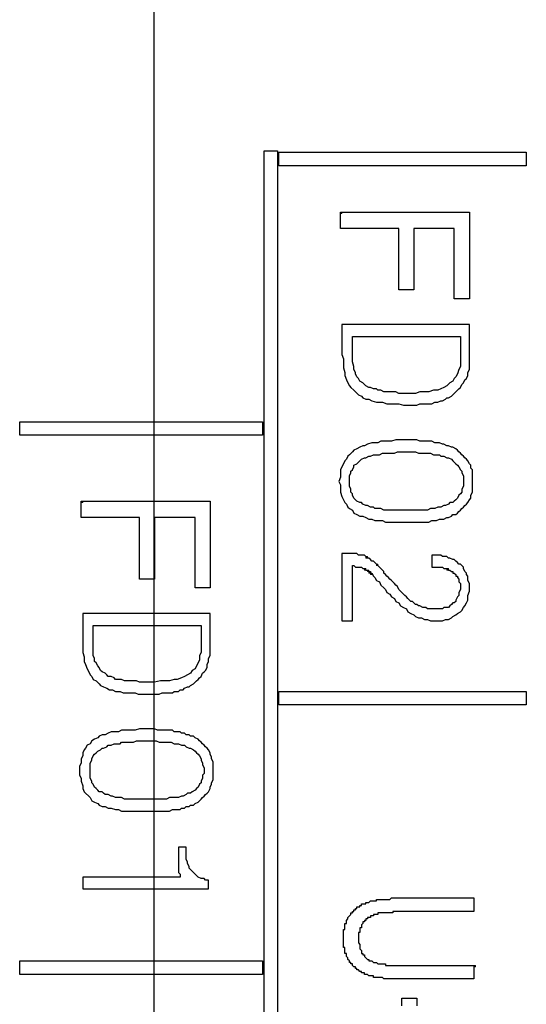
# Model space of a CAD drawing. Units: millimetres. Extents: x 2171 to 3046, y 1134 to 1431.
# Drawn here: x 2776 to 2783, y 1254 to 1268 of the extents above; entities that cross this region are included whole.
import ezdxf
from ezdxf.lldxf.tags import DXFTag

# ---------------------------------------------------------------- set-up
doc = ezdxf.new("R2010")
doc.units = ezdxf.units.MM
doc.linetypes.add('atContinuous2', pattern=[0])
doc.layers.add('help', color=4, linetype='New Line1', lineweight=25)
doc.layers.add('size', color=7, linetype='Continuous', lineweight=20)
for name, color, linetype in [('zat_rectangle', 7, 'Continuous'), ('zat_solid', 7, 'Continuous'), ('zentity', 7, 'Continuous')]:
    doc.layers.add(name, color=color, linetype=linetype)
tags = doc.linetypes.add('New Line1', pattern=[0.8, 0.5, -0.3]).pattern_tags.tags
tags[6:7] = [DXFTag(74, 4), DXFTag(75, 0), DXFTag(340, '0'), DXFTag(46, 1.0), DXFTag(50, 0.0), DXFTag(44, 0.0), DXFTag(45, 0.0)]
tags[4:5] = [DXFTag(74, 4), DXFTag(75, 0), DXFTag(340, '0'), DXFTag(46, 1.0), DXFTag(50, 0.0), DXFTag(44, 0.0), DXFTag(45, 0.0)]

# ---------------------------------------------------------------- blocks, each defined once
blk = doc.blocks.new('2')
at = {"layer": 'zat_solid'}
for points in [[(2300.503, 1502.448), (2300.503, 1502.427), (2300.524, 1502.427), (2300.524, 1502.448)], [(2296.839, 1498.36), (2296.839, 1498.339), (2296.86, 1498.339), (2296.86, 1498.36)], [(2300.863, 1497.577), (2300.863, 1497.555), (2300.884, 1497.555), (2300.884, 1497.577)], [(2301.011, 1497.471), (2301.011, 1497.45), (2301.032, 1497.45), (2301.032, 1497.471)], [(2300.842, 1497.407), (2300.842, 1497.386), (2300.863, 1497.386), (2300.863, 1497.407)], [(2300.884, 1497.386), (2300.884, 1497.365), (2300.905, 1497.365), (2300.905, 1497.386)], [(2300.905, 1497.365), (2300.905, 1497.344), (2300.926, 1497.344), (2300.926, 1497.365)], [(2300.926, 1497.344), (2300.926, 1497.322), (2300.948, 1497.322), (2300.948, 1497.344)], [(2302.007, 1497.407), (2302.007, 1497.386), (2302.028, 1497.386), (2302.028, 1497.407)], [(2302.388, 1491.794), (2302.388, 1491.773), (2302.409, 1491.773), (2302.409, 1491.794)]]:
    blk.add_hatch(color=7, dxfattribs=at).paths.add_polyline_path(points)
at = {"layer": 'zat_rectangle', "color": 7, "linetype": 'atContinuous2'}
for p, q in [((2300.503, 1502.448), (2300.503, 1502.427)), ((2300.503, 1502.448), (2300.524, 1502.448)), ((2300.524, 1502.427), (2300.503, 1502.427)), ((2300.524, 1502.427), (2300.524, 1502.448)), ((2296.839, 1498.36), (2296.839, 1498.339)), ((2296.839, 1498.36), (2296.86, 1498.36)), ((2296.86, 1498.339), (2296.839, 1498.339)), ((2296.86, 1498.339), (2296.86, 1498.36)), ((2300.863, 1497.577), (2300.863, 1497.555)), ((2300.863, 1497.577), (2300.884, 1497.577)), ((2300.884, 1497.555), (2300.863, 1497.555)), ((2300.884, 1497.555), (2300.884, 1497.577)), ((2301.011, 1497.471), (2301.011, 1497.45)), ((2301.011, 1497.471), (2301.032, 1497.471)), ((2301.032, 1497.45), (2301.032, 1497.471)), ((2300.842, 1497.407), (2300.842, 1497.386)), ((2300.842, 1497.407), (2300.863, 1497.407)), ((2300.863, 1497.386), (2300.842, 1497.386)), ((2300.863, 1497.386), (2300.863, 1497.407)), ((2300.884, 1497.386), (2300.884, 1497.365)), ((2300.884, 1497.386), (2300.905, 1497.386)), ((2300.905, 1497.365), (2300.884, 1497.365)), ((2300.905, 1497.365), (2300.905, 1497.386)), ((2300.905, 1497.365), (2300.905, 1497.344)), ((2300.905, 1497.365), (2300.926, 1497.365)), ((2300.926, 1497.344), (2300.905, 1497.344)), ((2300.926, 1497.344), (2300.926, 1497.365)), ((2300.926, 1497.344), (2300.926, 1497.322)), ((2300.926, 1497.344), (2300.948, 1497.344)), ((2300.948, 1497.322), (2300.926, 1497.322)), ((2300.948, 1497.322), (2300.948, 1497.344)), ((2301.032, 1497.45), (2301.011, 1497.45)), ((2302.007, 1497.407), (2302.007, 1497.386)), ((2302.007, 1497.407), (2302.028, 1497.407)), ((2302.028, 1497.386), (2302.007, 1497.386)), ((2302.028, 1497.386), (2302.028, 1497.407)), ((2302.388, 1491.794), (2302.388, 1491.773)), ((2302.388, 1491.794), (2302.409, 1491.794)), ((2302.409, 1491.773), (2302.388, 1491.773)), ((2302.409, 1491.773), (2302.409, 1491.794))]:
    blk.add_line(p, q, dxfattribs=at)
at = {"layer": 'zentity', "color": 7}
for points in [[(2299.423, 1487.813), (2299.423, 1503.316)], [(2299.423, 1503.316), (2299.613, 1503.316)], [(2299.613, 1503.316), (2299.613, 1487.813)], [(2299.634, 1503.295), (2303.129, 1503.295), (2303.129, 1503.105), (2299.634, 1503.105), (2299.634, 1503.295)], [(2300.503, 1502.448), (2300.524, 1502.448), (2300.545, 1502.448), (2300.566, 1502.448), (2300.587, 1502.448), (2300.609, 1502.448), (2300.63, 1502.448), (2300.651, 1502.448), (2300.672, 1502.448), (2300.693, 1502.448), (2300.715, 1502.448), (2300.736, 1502.448), (2300.757, 1502.448), (2300.778, 1502.448), (2300.799, 1502.448), (2300.82, 1502.448), (2300.863, 1502.448), (2300.884, 1502.448), (2300.905, 1502.448), (2300.926, 1502.448), (2300.948, 1502.448), (2300.969, 1502.448), (2301.011, 1502.448), (2301.032, 1502.448), (2301.053, 1502.448), (2301.075, 1502.448), (2301.117, 1502.448), (2301.138, 1502.448), (2301.159, 1502.448), (2301.202, 1502.448), (2301.223, 1502.448), (2301.244, 1502.448), (2301.286, 1502.448), (2301.35, 1502.448), (2301.456, 1502.448), (2301.519, 1502.448), (2301.583, 1502.448), (2301.604, 1502.448), (2301.625, 1502.448), (2301.668, 1502.448), (2301.689, 1502.448), (2301.71, 1502.448), (2301.752, 1502.448), (2301.774, 1502.448), (2301.795, 1502.448), (2301.816, 1502.448), (2301.858, 1502.448), (2301.879, 1502.448), (2301.901, 1502.448), (2301.922, 1502.448), (2301.943, 1502.448), (2301.985, 1502.448), (2302.007, 1502.448), (2302.028, 1502.448), (2302.049, 1502.448), (2302.07, 1502.448), (2302.091, 1502.448), (2302.112, 1502.448), (2302.134, 1502.448), (2302.155, 1502.448), (2302.176, 1502.448), (2302.197, 1502.448), (2302.218, 1502.448), (2302.24, 1502.448), (2302.261, 1502.448), (2302.282, 1502.448), (2302.303, 1502.448), (2302.324, 1502.448), (2302.324, 1502.427), (2302.324, 1502.406), (2302.324, 1502.384), (2302.324, 1502.363), (2302.324, 1502.342), (2302.324, 1502.321), (2302.324, 1502.3), (2302.324, 1502.279), (2302.324, 1502.257), (2302.324, 1502.236), (2302.324, 1502.215), (2302.324, 1502.194), (2302.324, 1502.173), (2302.324, 1502.152), (2302.324, 1502.13), (2302.324, 1502.109), (2302.324, 1502.088), (2302.324, 1502.067), (2302.324, 1502.046), (2302.324, 1502.024), (2302.324, 1502.003), (2302.324, 1501.982), (2302.324, 1501.94), (2302.324, 1501.897), (2302.324, 1501.834), (2302.324, 1501.791), (2302.324, 1501.749), (2302.324, 1501.707), (2302.324, 1501.664), (2302.324, 1501.643), (2302.324, 1501.622), (2302.324, 1501.601), (2302.324, 1501.58), (2302.324, 1501.558), (2302.324, 1501.537), (2302.324, 1501.516), (2302.324, 1501.495), (2302.324, 1501.474), (2302.324, 1501.453), (2302.324, 1501.431), (2302.324, 1501.41), (2302.324, 1501.389), (2302.324, 1501.368), (2302.324, 1501.347), (2302.324, 1501.325), (2302.324, 1501.304), (2302.324, 1501.283), (2302.324, 1501.262), (2302.324, 1501.241), (2302.324, 1501.22), (2302.303, 1501.22), (2302.282, 1501.22), (2302.261, 1501.22), (2302.24, 1501.22), (2302.218, 1501.22), (2302.197, 1501.22), (2302.176, 1501.22), (2302.155, 1501.22), (2302.134, 1501.22), (2302.112, 1501.22), (2302.112, 1501.241), (2302.112, 1501.262), (2302.112, 1501.283), (2302.112, 1501.304), (2302.112, 1501.325), (2302.112, 1501.347), (2302.112, 1501.368), (2302.112, 1501.389), (2302.112, 1501.41), (2302.112, 1501.431), (2302.112, 1501.453), (2302.112, 1501.474), (2302.112, 1501.495), (2302.112, 1501.516), (2302.112, 1501.537), (2302.112, 1501.558), (2302.112, 1501.601), (2302.112, 1501.622), (2302.112, 1501.643), (2302.112, 1501.686), (2302.112, 1501.749), (2302.112, 1501.77), (2302.112, 1501.813), (2302.112, 1501.834), (2302.112, 1501.876), (2302.112, 1501.897), (2302.112, 1501.919), (2302.112, 1501.94), (2302.112, 1501.961), (2302.112, 1501.982), (2302.112, 1502.003), (2302.112, 1502.024), (2302.112, 1502.046), (2302.112, 1502.067), (2302.112, 1502.088), (2302.112, 1502.109), (2302.112, 1502.13), (2302.112, 1502.152), (2302.112, 1502.173), (2302.112, 1502.194), (2302.112, 1502.215), (2302.091, 1502.215), (2302.07, 1502.215), (2302.049, 1502.215), (2302.028, 1502.215), (2302.007, 1502.215), (2301.985, 1502.215), (2301.964, 1502.215), (2301.943, 1502.215), (2301.922, 1502.215), (2301.901, 1502.215), (2301.879, 1502.215), (2301.858, 1502.215), (2301.816, 1502.215), (2301.774, 1502.215), (2301.752, 1502.215), (2301.731, 1502.215), (2301.71, 1502.215), (2301.689, 1502.215), (2301.668, 1502.215), (2301.646, 1502.215), (2301.625, 1502.215), (2301.604, 1502.215), (2301.583, 1502.215), (2301.562, 1502.215), (2301.541, 1502.215), (2301.541, 1502.194), (2301.541, 1502.173), (2301.541, 1502.152), (2301.541, 1502.13), (2301.541, 1502.109), (2301.541, 1502.088), (2301.541, 1502.067)], [(2301.541, 1502.067), (2301.541, 1502.046), (2301.541, 1502.024), (2301.541, 1502.003), (2301.541, 1501.982), (2301.541, 1501.961), (2301.541, 1501.94), (2301.541, 1501.919), (2301.541, 1501.897), (2301.541, 1501.855), (2301.541, 1501.834), (2301.541, 1501.77), (2301.541, 1501.728), (2301.541, 1501.707), (2301.541, 1501.664), (2301.541, 1501.643), (2301.541, 1501.622), (2301.541, 1501.601), (2301.541, 1501.58), (2301.541, 1501.558), (2301.541, 1501.537), (2301.541, 1501.516), (2301.541, 1501.495), (2301.541, 1501.474), (2301.541, 1501.453), (2301.541, 1501.431), (2301.541, 1501.41), (2301.541, 1501.389), (2301.541, 1501.368), (2301.541, 1501.347), (2301.519, 1501.347), (2301.498, 1501.347), (2301.477, 1501.347), (2301.456, 1501.347), (2301.435, 1501.347), (2301.413, 1501.347), (2301.392, 1501.347), (2301.371, 1501.347), (2301.35, 1501.347), (2301.329, 1501.347), (2301.329, 1501.368), (2301.329, 1501.389), (2301.329, 1501.41), (2301.329, 1501.431), (2301.329, 1501.453), (2301.329, 1501.474), (2301.329, 1501.495), (2301.329, 1501.516), (2301.329, 1501.537), (2301.329, 1501.558), (2301.329, 1501.58), (2301.329, 1501.601), (2301.329, 1501.622), (2301.329, 1501.643), (2301.329, 1501.664), (2301.329, 1501.686), (2301.329, 1501.728), (2301.329, 1501.749), (2301.329, 1501.813), (2301.329, 1501.834), (2301.329, 1501.855), (2301.329, 1501.876), (2301.329, 1501.919), (2301.329, 1501.94), (2301.329, 1501.961), (2301.329, 1501.982), (2301.329, 1502.003), (2301.329, 1502.024), (2301.329, 1502.046), (2301.329, 1502.067), (2301.329, 1502.088), (2301.329, 1502.109), (2301.329, 1502.13), (2301.329, 1502.152), (2301.329, 1502.173), (2301.329, 1502.194), (2301.329, 1502.215), (2301.308, 1502.215), (2301.286, 1502.215), (2301.265, 1502.215), (2301.244, 1502.215), (2301.223, 1502.215), (2301.202, 1502.215), (2301.181, 1502.215), (2301.159, 1502.215), (2301.138, 1502.215), (2301.117, 1502.215), (2301.096, 1502.215), (2301.075, 1502.215), (2301.032, 1502.215), (2301.011, 1502.215), (2300.99, 1502.215), (2300.969, 1502.215), (2300.905, 1502.215), (2300.863, 1502.215), (2300.82, 1502.215), (2300.799, 1502.215), (2300.778, 1502.215), (2300.757, 1502.215), (2300.736, 1502.215), (2300.715, 1502.215), (2300.693, 1502.215), (2300.672, 1502.215), (2300.651, 1502.215), (2300.63, 1502.215), (2300.609, 1502.215), (2300.587, 1502.215), (2300.566, 1502.215), (2300.545, 1502.215), (2300.524, 1502.215), (2300.503, 1502.215), (2300.503, 1502.236), (2300.503, 1502.257), (2300.503, 1502.279), (2300.503, 1502.3), (2300.503, 1502.321), (2300.503, 1502.342), (2300.503, 1502.363), (2300.503, 1502.384), (2300.503, 1502.406), (2300.503, 1502.427), (2300.503, 1502.448)], [(2300.524, 1500.86), (2300.524, 1500.436), (2300.545, 1500.372), (2300.545, 1500.309), (2300.545, 1500.245), (2300.566, 1500.182), (2300.566, 1500.139), (2300.587, 1500.076), (2300.609, 1500.034), (2300.63, 1499.991), (2300.651, 1499.97), (2300.693, 1499.928), (2300.715, 1499.906), (2300.757, 1499.864), (2300.799, 1499.843), (2300.82, 1499.822), (2300.863, 1499.801), (2300.905, 1499.801), (2300.948, 1499.779), (2301.011, 1499.758), (2301.053, 1499.758), (2301.096, 1499.758), (2301.159, 1499.737), (2301.202, 1499.737), (2301.265, 1499.737), (2301.329, 1499.737), (2301.392, 1499.716), (2301.435, 1499.716), (2301.498, 1499.716), (2301.541, 1499.716), (2301.562, 1499.716), (2301.583, 1499.716), (2301.625, 1499.737), (2301.646, 1499.737), (2301.668, 1499.737), (2301.71, 1499.737), (2301.731, 1499.737), (2301.774, 1499.737), (2301.795, 1499.737), (2301.837, 1499.758), (2301.858, 1499.758), (2301.879, 1499.758), (2301.922, 1499.779), (2301.943, 1499.779), (2301.985, 1499.801), (2302.007, 1499.822), (2302.028, 1499.822), (2302.07, 1499.843), (2302.091, 1499.864), (2302.112, 1499.885), (2302.134, 1499.906), (2302.155, 1499.928), (2302.176, 1499.949), (2302.197, 1499.97), (2302.218, 1500.012), (2302.24, 1500.034), (2302.261, 1500.076), (2302.282, 1500.097), (2302.303, 1500.139), (2302.303, 1500.182), (2302.324, 1500.224), (2302.324, 1500.266), (2302.324, 1500.309), (2302.324, 1500.372), (2302.324, 1500.415), (2302.324, 1500.86), (2300.524, 1500.86)], [(2301.964, 1499.97), (2301.922, 1499.949), (2301.879, 1499.928), (2301.816, 1499.928), (2301.752, 1499.906), (2301.689, 1499.906), (2301.625, 1499.906), (2301.562, 1499.885), (2301.477, 1499.885), (2301.435, 1499.885), (2301.371, 1499.885), (2301.329, 1499.885), (2301.286, 1499.906), (2301.244, 1499.906), (2301.202, 1499.906), (2301.159, 1499.906), (2301.117, 1499.906), (2301.075, 1499.928), (2301.032, 1499.928), (2301.011, 1499.949), (2300.969, 1499.949), (2300.926, 1499.97), (2300.905, 1499.97), (2300.863, 1499.991), (2300.842, 1500.012), (2300.82, 1500.034), (2300.778, 1500.055), (2300.757, 1500.097), (2300.736, 1500.118), (2300.715, 1500.161), (2300.715, 1500.182), (2300.693, 1500.224), (2300.693, 1500.266), (2300.672, 1500.33), (2300.672, 1500.372), (2300.672, 1500.415), (2300.672, 1500.69), (2302.197, 1500.69)], [(2302.197, 1500.69), (2302.197, 1500.372), (2302.197, 1500.309), (2302.197, 1500.266), (2302.176, 1500.224), (2302.155, 1500.161), (2302.134, 1500.118), (2302.112, 1500.097), (2302.091, 1500.055), (2302.049, 1500.034), (2302.007, 1499.991), (2301.964, 1499.97)], [(2295.97, 1499.483), (2299.401, 1499.483), (2299.401, 1499.292), (2295.97, 1499.292), (2295.97, 1499.483)], [(2300.482, 1498.636), (2300.503, 1498.593), (2300.503, 1498.53), (2300.503, 1498.487), (2300.524, 1498.424), (2300.545, 1498.381), (2300.566, 1498.339), (2300.587, 1498.318), (2300.609, 1498.276), (2300.63, 1498.254), (2300.672, 1498.233), (2300.693, 1498.191), (2300.736, 1498.17), (2300.778, 1498.148), (2300.82, 1498.148), (2300.863, 1498.127), (2300.905, 1498.106), (2300.948, 1498.106), (2300.99, 1498.085), (2301.032, 1498.085), (2301.096, 1498.085), (2301.138, 1498.064), (2301.181, 1498.064), (2301.223, 1498.064), (2301.286, 1498.064), (2301.329, 1498.064), (2301.392, 1498.064), (2301.435, 1498.064), (2301.477, 1498.064), (2301.498, 1498.064), (2301.541, 1498.064), (2301.583, 1498.064), (2301.625, 1498.064), (2301.646, 1498.064), (2301.689, 1498.064), (2301.731, 1498.064), (2301.752, 1498.064), (2301.795, 1498.085), (2301.837, 1498.085), (2301.858, 1498.085), (2301.901, 1498.106), (2301.943, 1498.106), (2301.964, 1498.106), (2302.007, 1498.127), (2302.028, 1498.127), (2302.07, 1498.148), (2302.091, 1498.17), (2302.134, 1498.17), (2302.155, 1498.191), (2302.176, 1498.212), (2302.197, 1498.233), (2302.218, 1498.254), (2302.24, 1498.276), (2302.261, 1498.297), (2302.282, 1498.318), (2302.303, 1498.339), (2302.324, 1498.381), (2302.345, 1498.403), (2302.345, 1498.445), (2302.367, 1498.487), (2302.367, 1498.509), (2302.367, 1498.551), (2302.367, 1498.593), (2302.367, 1498.636), (2302.367, 1498.678), (2302.367, 1498.72), (2302.367, 1498.763), (2302.367, 1498.805), (2302.345, 1498.826), (2302.345, 1498.869), (2302.324, 1498.89), (2302.303, 1498.932), (2302.282, 1498.953), (2302.261, 1498.975), (2302.24, 1498.996), (2302.218, 1499.017), (2302.197, 1499.038), (2302.176, 1499.059), (2302.155, 1499.08), (2302.134, 1499.102), (2302.091, 1499.123), (2302.07, 1499.123), (2302.028, 1499.144), (2302.007, 1499.144), (2301.964, 1499.165), (2301.943, 1499.165), (2301.901, 1499.186), (2301.858, 1499.186), (2301.837, 1499.186), (2301.795, 1499.207), (2301.752, 1499.207), (2301.731, 1499.207), (2301.689, 1499.207), (2301.646, 1499.207), (2301.625, 1499.207), (2301.583, 1499.229), (2301.541, 1499.229), (2301.498, 1499.229)], [(2301.498, 1499.229), (2301.477, 1499.229), (2301.435, 1499.229), (2301.392, 1499.229), (2301.329, 1499.229), (2301.286, 1499.229), (2301.223, 1499.207), (2301.181, 1499.207), (2301.138, 1499.207), (2301.075, 1499.207), (2301.032, 1499.186), (2300.99, 1499.186), (2300.948, 1499.186), (2300.884, 1499.165), (2300.842, 1499.144), (2300.82, 1499.144), (2300.778, 1499.123), (2300.736, 1499.102), (2300.693, 1499.08), (2300.672, 1499.059), (2300.63, 1499.017), (2300.609, 1498.996), (2300.587, 1498.953), (2300.566, 1498.932), (2300.545, 1498.89), (2300.524, 1498.847), (2300.503, 1498.805), (2300.503, 1498.742), (2300.503, 1498.699), (2300.482, 1498.636)], [(2300.63, 1498.636), (2300.63, 1498.678), (2300.63, 1498.72), (2300.651, 1498.763), (2300.651, 1498.784), (2300.672, 1498.805), (2300.693, 1498.847), (2300.693, 1498.869), (2300.736, 1498.89), (2300.757, 1498.911), (2300.778, 1498.932), (2300.799, 1498.953), (2300.842, 1498.975), (2300.863, 1498.975), (2300.905, 1498.996), (2300.926, 1498.996), (2300.969, 1499.017), (2301.011, 1499.017), (2301.053, 1499.017), (2301.096, 1499.038), (2301.138, 1499.038), (2301.181, 1499.038), (2301.223, 1499.038), (2301.265, 1499.038), (2301.308, 1499.059), (2301.35, 1499.059), (2301.392, 1499.059), (2301.435, 1499.059), (2301.477, 1499.059), (2301.519, 1499.059), (2301.562, 1499.059), (2301.604, 1499.038), (2301.646, 1499.038), (2301.689, 1499.038), (2301.731, 1499.038), (2301.774, 1499.038), (2301.816, 1499.017), (2301.858, 1499.017), (2301.901, 1499.017), (2301.922, 1498.996), (2301.964, 1498.996), (2302.007, 1498.975), (2302.028, 1498.975), (2302.07, 1498.953), (2302.091, 1498.932), (2302.112, 1498.911), (2302.134, 1498.89), (2302.155, 1498.869), (2302.176, 1498.847), (2302.197, 1498.805), (2302.218, 1498.784), (2302.218, 1498.763), (2302.24, 1498.72), (2302.24, 1498.678), (2302.24, 1498.636), (2302.24, 1498.593), (2302.24, 1498.572), (2302.218, 1498.53), (2302.218, 1498.487), (2302.197, 1498.466), (2302.176, 1498.445), (2302.155, 1498.403), (2302.134, 1498.381), (2302.112, 1498.36), (2302.091, 1498.339), (2302.049, 1498.339), (2302.028, 1498.318), (2301.985, 1498.297), (2301.964, 1498.297), (2301.922, 1498.276), (2301.879, 1498.276), (2301.837, 1498.254), (2301.795, 1498.254), (2301.774, 1498.254), (2301.731, 1498.233), (2301.689, 1498.233), (2301.646, 1498.233), (2301.604, 1498.233), (2301.562, 1498.233), (2301.519, 1498.233), (2301.477, 1498.233), (2301.435, 1498.233), (2301.392, 1498.233), (2301.35, 1498.233), (2301.286, 1498.233), (2301.244, 1498.233), (2301.202, 1498.233), (2301.159, 1498.233), (2301.117, 1498.233), (2301.075, 1498.254), (2301.032, 1498.254), (2300.99, 1498.254), (2300.969, 1498.276), (2300.926, 1498.276), (2300.884, 1498.297), (2300.863, 1498.297), (2300.82, 1498.318), (2300.799, 1498.339), (2300.778, 1498.339), (2300.736, 1498.36), (2300.715, 1498.381), (2300.693, 1498.403), (2300.672, 1498.445), (2300.672, 1498.466), (2300.651, 1498.487), (2300.651, 1498.53), (2300.63, 1498.572), (2300.63, 1498.593), (2300.63, 1498.636)], [(2296.839, 1498.36), (2296.86, 1498.36), (2296.881, 1498.36), (2296.902, 1498.36), (2296.923, 1498.36), (2296.945, 1498.36), (2296.966, 1498.36), (2296.987, 1498.36), (2297.008, 1498.36), (2297.029, 1498.36), (2297.05, 1498.36), (2297.072, 1498.36), (2297.093, 1498.36), (2297.114, 1498.36), (2297.135, 1498.36), (2297.156, 1498.36), (2297.177, 1498.36), (2297.199, 1498.36), (2297.22, 1498.36), (2297.262, 1498.36), (2297.283, 1498.36), (2297.305, 1498.36), (2297.326, 1498.36), (2297.368, 1498.36), (2297.389, 1498.36), (2297.41, 1498.36), (2297.432, 1498.36), (2297.474, 1498.36), (2297.495, 1498.36), (2297.516, 1498.36), (2297.559, 1498.36), (2297.58, 1498.36), (2297.622, 1498.36), (2297.665, 1498.36), (2297.792, 1498.36), (2297.855, 1498.36), (2297.898, 1498.36), (2297.94, 1498.36), (2297.961, 1498.36), (2297.982, 1498.36), (2298.025, 1498.36), (2298.046, 1498.36), (2298.067, 1498.36), (2298.109, 1498.36), (2298.131, 1498.36), (2298.152, 1498.36), (2298.173, 1498.36), (2298.215, 1498.36), (2298.236, 1498.36), (2298.258, 1498.36), (2298.279, 1498.36), (2298.3, 1498.36), (2298.321, 1498.36), (2298.342, 1498.36), (2298.364, 1498.36), (2298.385, 1498.36), (2298.406, 1498.36), (2298.427, 1498.36), (2298.448, 1498.36), (2298.469, 1498.36), (2298.491, 1498.36), (2298.512, 1498.36), (2298.533, 1498.36), (2298.554, 1498.36), (2298.575, 1498.36), (2298.597, 1498.36), (2298.618, 1498.36), (2298.639, 1498.36), (2298.66, 1498.36), (2298.66, 1498.339), (2298.66, 1498.318), (2298.66, 1498.297), (2298.66, 1498.276), (2298.66, 1498.254), (2298.66, 1498.233), (2298.66, 1498.212), (2298.66, 1498.191), (2298.66, 1498.17), (2298.66, 1498.148), (2298.66, 1498.127), (2298.66, 1498.106), (2298.66, 1498.085), (2298.66, 1498.064), (2298.66, 1498.043), (2298.66, 1498.021), (2298.66, 1498), (2298.66, 1497.979), (2298.66, 1497.958), (2298.66, 1497.937), (2298.66, 1497.916), (2298.66, 1497.894), (2298.66, 1497.852), (2298.66, 1497.81), (2298.66, 1497.746), (2298.66, 1497.704), (2298.66, 1497.661), (2298.66, 1497.619), (2298.66, 1497.577), (2298.66, 1497.555), (2298.66, 1497.534), (2298.66, 1497.513), (2298.66, 1497.492), (2298.66, 1497.471), (2298.66, 1497.45), (2298.66, 1497.428), (2298.66, 1497.407), (2298.66, 1497.386), (2298.66, 1497.365), (2298.66, 1497.344), (2298.66, 1497.322), (2298.66, 1497.301), (2298.66, 1497.28), (2298.66, 1497.259), (2298.66, 1497.238), (2298.66, 1497.217), (2298.66, 1497.195), (2298.66, 1497.174), (2298.66, 1497.153), (2298.66, 1497.132), (2298.639, 1497.132), (2298.618, 1497.132), (2298.597, 1497.132), (2298.575, 1497.132), (2298.554, 1497.132), (2298.533, 1497.132), (2298.512, 1497.132), (2298.491, 1497.132), (2298.469, 1497.132), (2298.448, 1497.132), (2298.448, 1497.153), (2298.448, 1497.174), (2298.448, 1497.195), (2298.448, 1497.217), (2298.448, 1497.238), (2298.448, 1497.259), (2298.448, 1497.28), (2298.448, 1497.301), (2298.448, 1497.322), (2298.448, 1497.344), (2298.448, 1497.365), (2298.448, 1497.386), (2298.448, 1497.407), (2298.448, 1497.428), (2298.448, 1497.45), (2298.448, 1497.471), (2298.448, 1497.492), (2298.448, 1497.534), (2298.448, 1497.555), (2298.448, 1497.598), (2298.448, 1497.661), (2298.448, 1497.683), (2298.448, 1497.725), (2298.448, 1497.746), (2298.448, 1497.788), (2298.448, 1497.81), (2298.448, 1497.831), (2298.448, 1497.852), (2298.448, 1497.873), (2298.448, 1497.894), (2298.448, 1497.916), (2298.448, 1497.937), (2298.448, 1497.958), (2298.448, 1497.979), (2298.448, 1498), (2298.448, 1498.021), (2298.448, 1498.043), (2298.448, 1498.064), (2298.448, 1498.085), (2298.448, 1498.106), (2298.448, 1498.127), (2298.427, 1498.127), (2298.406, 1498.127), (2298.385, 1498.127), (2298.364, 1498.127), (2298.342, 1498.127), (2298.321, 1498.127), (2298.3, 1498.127), (2298.279, 1498.127), (2298.258, 1498.127), (2298.236, 1498.127), (2298.215, 1498.127), (2298.194, 1498.127), (2298.152, 1498.127), (2298.109, 1498.127), (2298.088, 1498.127), (2298.067, 1498.127), (2298.046, 1498.127), (2298.025, 1498.127), (2298.004, 1498.127), (2297.982, 1498.127), (2297.961, 1498.127), (2297.94, 1498.127), (2297.919, 1498.127), (2297.898, 1498.127), (2297.876, 1498.127), (2297.876, 1498.106), (2297.876, 1498.085), (2297.876, 1498.064), (2297.876, 1498.043), (2297.876, 1498.021), (2297.876, 1498)], [(2297.876, 1498), (2297.876, 1497.979), (2297.876, 1497.958), (2297.876, 1497.937), (2297.876, 1497.916), (2297.876, 1497.894), (2297.876, 1497.873), (2297.876, 1497.852), (2297.876, 1497.831), (2297.876, 1497.81), (2297.876, 1497.767), (2297.876, 1497.746), (2297.876, 1497.683), (2297.876, 1497.64), (2297.876, 1497.619), (2297.876, 1497.577), (2297.876, 1497.555), (2297.876, 1497.534), (2297.876, 1497.513), (2297.876, 1497.492), (2297.876, 1497.471), (2297.876, 1497.45), (2297.876, 1497.428), (2297.876, 1497.407), (2297.876, 1497.386), (2297.876, 1497.365), (2297.876, 1497.344), (2297.876, 1497.322), (2297.876, 1497.301), (2297.876, 1497.28), (2297.876, 1497.259), (2297.855, 1497.259), (2297.834, 1497.259), (2297.813, 1497.259), (2297.792, 1497.259), (2297.749, 1497.259), (2297.728, 1497.259), (2297.707, 1497.259), (2297.686, 1497.259), (2297.665, 1497.259), (2297.665, 1497.28), (2297.665, 1497.301), (2297.665, 1497.322), (2297.665, 1497.344), (2297.665, 1497.365), (2297.665, 1497.386), (2297.665, 1497.407), (2297.665, 1497.428), (2297.665, 1497.45), (2297.665, 1497.471), (2297.665, 1497.492), (2297.665, 1497.513), (2297.665, 1497.534), (2297.665, 1497.555), (2297.665, 1497.577), (2297.665, 1497.598), (2297.665, 1497.64), (2297.665, 1497.661), (2297.665, 1497.725), (2297.665, 1497.746), (2297.665, 1497.767), (2297.665, 1497.788), (2297.665, 1497.831), (2297.665, 1497.852), (2297.665, 1497.873), (2297.665, 1497.894), (2297.665, 1497.916), (2297.665, 1497.937), (2297.665, 1497.958), (2297.665, 1497.979), (2297.665, 1498), (2297.665, 1498.021), (2297.665, 1498.043), (2297.665, 1498.064), (2297.665, 1498.085), (2297.665, 1498.106), (2297.665, 1498.127), (2297.643, 1498.127), (2297.622, 1498.127), (2297.601, 1498.127), (2297.58, 1498.127), (2297.559, 1498.127), (2297.538, 1498.127), (2297.516, 1498.127), (2297.495, 1498.127), (2297.474, 1498.127), (2297.453, 1498.127), (2297.432, 1498.127), (2297.41, 1498.127), (2297.389, 1498.127), (2297.368, 1498.127), (2297.347, 1498.127), (2297.326, 1498.127), (2297.283, 1498.127), (2297.241, 1498.127), (2297.177, 1498.127), (2297.156, 1498.127), (2297.135, 1498.127), (2297.114, 1498.127), (2297.093, 1498.127), (2297.072, 1498.127), (2297.05, 1498.127), (2297.029, 1498.127), (2297.008, 1498.127), (2296.987, 1498.127), (2296.966, 1498.127), (2296.945, 1498.127), (2296.923, 1498.127), (2296.902, 1498.127), (2296.881, 1498.127), (2296.86, 1498.127), (2296.839, 1498.127), (2296.839, 1498.148), (2296.839, 1498.17), (2296.839, 1498.191), (2296.839, 1498.212), (2296.839, 1498.233), (2296.839, 1498.254), (2296.839, 1498.276), (2296.839, 1498.297), (2296.839, 1498.318), (2296.839, 1498.339), (2296.839, 1498.36)], [(2300.863, 1497.577), (2300.842, 1497.598), (2300.82, 1497.598), (2300.778, 1497.598), (2300.757, 1497.598), (2300.736, 1497.619), (2300.715, 1497.619), (2300.693, 1497.619), (2300.651, 1497.619), (2300.524, 1497.619), (2300.524, 1496.666), (2300.672, 1496.666), (2300.672, 1497.45), (2300.693, 1497.45), (2300.715, 1497.428), (2300.736, 1497.428), (2300.757, 1497.428), (2300.778, 1497.428), (2300.799, 1497.428), (2300.82, 1497.407), (2300.842, 1497.407)], [(2300.926, 1497.344), (2300.948, 1497.344), (2300.969, 1497.301), (2300.99, 1497.28), (2301.011, 1497.238), (2301.053, 1497.217), (2301.075, 1497.174), (2301.117, 1497.132), (2301.138, 1497.111), (2301.159, 1497.068), (2301.202, 1497.047), (2301.223, 1497.005), (2301.265, 1496.984), (2301.286, 1496.941), (2301.329, 1496.92), (2301.35, 1496.878), (2301.392, 1496.857), (2301.435, 1496.835), (2301.456, 1496.793), (2301.498, 1496.772), (2301.541, 1496.751), (2301.562, 1496.729), (2301.604, 1496.708), (2301.646, 1496.708), (2301.689, 1496.687), (2301.731, 1496.687), (2301.774, 1496.666), (2301.816, 1496.666), (2301.858, 1496.666), (2301.901, 1496.666), (2301.943, 1496.666), (2301.985, 1496.687), (2302.028, 1496.687), (2302.07, 1496.708), (2302.091, 1496.729), (2302.134, 1496.751), (2302.155, 1496.772), (2302.197, 1496.793), (2302.218, 1496.814), (2302.24, 1496.857), (2302.261, 1496.878), (2302.282, 1496.92), (2302.303, 1496.962), (2302.303, 1497.005), (2302.303, 1497.026), (2302.324, 1497.089), (2302.324, 1497.132), (2302.324, 1497.153), (2302.324, 1497.195), (2302.303, 1497.238), (2302.303, 1497.259), (2302.303, 1497.301), (2302.282, 1497.322), (2302.282, 1497.344), (2302.261, 1497.365), (2302.24, 1497.407), (2302.24, 1497.428), (2302.218, 1497.45), (2302.197, 1497.471), (2302.176, 1497.471), (2302.155, 1497.492), (2302.134, 1497.513), (2302.112, 1497.534), (2302.091, 1497.534), (2302.049, 1497.555), (2302.028, 1497.555), (2302.007, 1497.577), (2301.985, 1497.577), (2301.943, 1497.577), (2301.922, 1497.598), (2301.879, 1497.598), (2301.858, 1497.598), (2301.816, 1497.598), (2301.795, 1497.598), (2301.795, 1497.428)], [(2301.011, 1497.471), (2300.99, 1497.492), (2300.969, 1497.513), (2300.948, 1497.513), (2300.926, 1497.534), (2300.905, 1497.555), (2300.884, 1497.555), (2300.863, 1497.577)], [(2302.007, 1497.407), (2302.028, 1497.386), (2302.049, 1497.386), (2302.07, 1497.365), (2302.091, 1497.365), (2302.091, 1497.344), (2302.112, 1497.344), (2302.134, 1497.322), (2302.134, 1497.301), (2302.155, 1497.301), (2302.155, 1497.28), (2302.176, 1497.259), (2302.176, 1497.238), (2302.176, 1497.217), (2302.197, 1497.195), (2302.197, 1497.174), (2302.197, 1497.153), (2302.197, 1497.111), (2302.176, 1497.068), (2302.176, 1497.047), (2302.176, 1497.026), (2302.155, 1497.005), (2302.134, 1496.962), (2302.134, 1496.941), (2302.112, 1496.92), (2302.091, 1496.92), (2302.07, 1496.899), (2302.049, 1496.878), (2302.028, 1496.857), (2301.985, 1496.857), (2301.964, 1496.857), (2301.943, 1496.835), (2301.922, 1496.835), (2301.879, 1496.835), (2301.858, 1496.835), (2301.816, 1496.835), (2301.795, 1496.835), (2301.774, 1496.835), (2301.731, 1496.835), (2301.71, 1496.857), (2301.689, 1496.857), (2301.668, 1496.857), (2301.625, 1496.878), (2301.604, 1496.878), (2301.583, 1496.899), (2301.562, 1496.899), (2301.541, 1496.92), (2301.519, 1496.941), (2301.498, 1496.941), (2301.477, 1496.962), (2301.456, 1496.984), (2301.435, 1497.005), (2301.413, 1497.026), (2301.392, 1497.047), (2301.371, 1497.068), (2301.35, 1497.089), (2301.329, 1497.111), (2301.308, 1497.153), (2301.286, 1497.174), (2301.265, 1497.195), (2301.223, 1497.238), (2301.202, 1497.259), (2301.181, 1497.28), (2301.159, 1497.301), (2301.138, 1497.322), (2301.117, 1497.344), (2301.117, 1497.365), (2301.096, 1497.386), (2301.075, 1497.407), (2301.053, 1497.428), (2301.032, 1497.45), (2301.011, 1497.471)], [(2300.842, 1497.407), (2300.863, 1497.386), (2300.884, 1497.386)], [(2300.884, 1497.386), (2300.905, 1497.365)], [(2300.905, 1497.365), (2300.926, 1497.365), (2300.926, 1497.344)], [(2301.795, 1497.428), (2301.816, 1497.428), (2301.837, 1497.428), (2301.858, 1497.428), (2301.879, 1497.428), (2301.901, 1497.428), (2301.922, 1497.428), (2301.943, 1497.428), (2301.964, 1497.407), (2301.985, 1497.407), (2302.007, 1497.407)], [(2296.86, 1496.772), (2296.86, 1496.348), (2296.86, 1496.285), (2296.86, 1496.221), (2296.881, 1496.158), (2296.881, 1496.094), (2296.902, 1496.052), (2296.923, 1495.988), (2296.945, 1495.946), (2296.966, 1495.903), (2296.987, 1495.882), (2297.008, 1495.84), (2297.05, 1495.819), (2297.093, 1495.776), (2297.114, 1495.755), (2297.156, 1495.734), (2297.199, 1495.713), (2297.241, 1495.692), (2297.283, 1495.692), (2297.326, 1495.67), (2297.389, 1495.67), (2297.432, 1495.649), (2297.495, 1495.649), (2297.538, 1495.649), (2297.601, 1495.649), (2297.643, 1495.628), (2297.707, 1495.628), (2297.771, 1495.628), (2297.834, 1495.628), (2297.855, 1495.628), (2297.898, 1495.628), (2297.919, 1495.628), (2297.94, 1495.628), (2297.982, 1495.649), (2298.004, 1495.649), (2298.025, 1495.649), (2298.067, 1495.649), (2298.088, 1495.649), (2298.131, 1495.649), (2298.152, 1495.67), (2298.194, 1495.67), (2298.215, 1495.67), (2298.236, 1495.692), (2298.279, 1495.692), (2298.3, 1495.713), (2298.342, 1495.734), (2298.364, 1495.734), (2298.385, 1495.755), (2298.427, 1495.776), (2298.448, 1495.798), (2298.469, 1495.819), (2298.491, 1495.84), (2298.512, 1495.861), (2298.533, 1495.882), (2298.554, 1495.925), (2298.575, 1495.946), (2298.597, 1495.967), (2298.618, 1496.009), (2298.618, 1496.052), (2298.639, 1496.094), (2298.639, 1496.136), (2298.66, 1496.179), (2298.66, 1496.221), (2298.66, 1496.285), (2298.66, 1496.327), (2298.66, 1496.772), (2296.86, 1496.772)], [(2298.533, 1496.602), (2298.533, 1496.285), (2298.533, 1496.221), (2298.512, 1496.179), (2298.512, 1496.115), (2298.491, 1496.073), (2298.469, 1496.03), (2298.448, 1495.988), (2298.406, 1495.967), (2298.385, 1495.925), (2298.342, 1495.903), (2298.3, 1495.882), (2298.258, 1495.861), (2298.194, 1495.84), (2298.152, 1495.84), (2298.088, 1495.819), (2298.025, 1495.819), (2297.961, 1495.819), (2297.876, 1495.798), (2297.813, 1495.798), (2297.749, 1495.798), (2297.707, 1495.798), (2297.665, 1495.798), (2297.622, 1495.819), (2297.58, 1495.819), (2297.538, 1495.819), (2297.495, 1495.819), (2297.453, 1495.819), (2297.41, 1495.84), (2297.368, 1495.84), (2297.326, 1495.84), (2297.305, 1495.861), (2297.262, 1495.882), (2297.22, 1495.882), (2297.199, 1495.903), (2297.177, 1495.925), (2297.135, 1495.946), (2297.114, 1495.967), (2297.093, 1496.009), (2297.072, 1496.03), (2297.05, 1496.073), (2297.029, 1496.094), (2297.029, 1496.136), (2297.008, 1496.179), (2297.008, 1496.221), (2297.008, 1496.285), (2297.008, 1496.327), (2297.008, 1496.602), (2298.533, 1496.602)], [(2299.634, 1495.67), (2303.129, 1495.67), (2303.129, 1495.48), (2299.634, 1495.48), (2299.634, 1495.67)], [(2298.236, 1495.099), (2298.194, 1495.099), (2298.152, 1495.099), (2298.131, 1495.12), (2298.088, 1495.12), (2298.046, 1495.12), (2298.025, 1495.12), (2297.982, 1495.12), (2297.94, 1495.12), (2297.919, 1495.12), (2297.876, 1495.141), (2297.834, 1495.141), (2297.792, 1495.141), (2297.771, 1495.141), (2297.707, 1495.141), (2297.665, 1495.141), (2297.601, 1495.12), (2297.559, 1495.12), (2297.516, 1495.12), (2297.453, 1495.12), (2297.41, 1495.12), (2297.368, 1495.099), (2297.305, 1495.099), (2297.262, 1495.099), (2297.22, 1495.077), (2297.177, 1495.056), (2297.135, 1495.056), (2297.093, 1495.035), (2297.072, 1495.014), (2297.029, 1494.993), (2296.987, 1494.971), (2296.966, 1494.929), (2296.923, 1494.908), (2296.902, 1494.866), (2296.881, 1494.844), (2296.86, 1494.802), (2296.86, 1494.76), (2296.839, 1494.717), (2296.839, 1494.654), (2296.817, 1494.611), (2296.817, 1494.548)], [(2296.817, 1494.548), (2296.817, 1494.484), (2296.839, 1494.442), (2296.839, 1494.4), (2296.86, 1494.336), (2296.86, 1494.294), (2296.881, 1494.251), (2296.902, 1494.23), (2296.945, 1494.188), (2296.966, 1494.167), (2296.987, 1494.124), (2297.029, 1494.103), (2297.072, 1494.082), (2297.093, 1494.061), (2297.135, 1494.04), (2297.177, 1494.04), (2297.22, 1494.018), (2297.262, 1494.018), (2297.326, 1493.997), (2297.368, 1493.997), (2297.41, 1493.976), (2297.474, 1493.976), (2297.516, 1493.976), (2297.559, 1493.976), (2297.622, 1493.976), (2297.665, 1493.976), (2297.707, 1493.976), (2297.771, 1493.976), (2297.792, 1493.976), (2297.834, 1493.976), (2297.876, 1493.976), (2297.919, 1493.976), (2297.94, 1493.976), (2297.982, 1493.976), (2298.025, 1493.976), (2298.046, 1493.976), (2298.088, 1493.976), (2298.131, 1493.997), (2298.152, 1493.997), (2298.194, 1493.997), (2298.236, 1493.997), (2298.258, 1494.018), (2298.3, 1494.018), (2298.321, 1494.04), (2298.364, 1494.04), (2298.385, 1494.061), (2298.427, 1494.061), (2298.448, 1494.082), (2298.491, 1494.103), (2298.512, 1494.124), (2298.533, 1494.145), (2298.554, 1494.167), (2298.575, 1494.188), (2298.597, 1494.209), (2298.618, 1494.23), (2298.639, 1494.251), (2298.66, 1494.294), (2298.66, 1494.315), (2298.681, 1494.357), (2298.681, 1494.378), (2298.702, 1494.421), (2298.702, 1494.463), (2298.702, 1494.506), (2298.702, 1494.548), (2298.702, 1494.59), (2298.702, 1494.633), (2298.702, 1494.675), (2298.681, 1494.717), (2298.681, 1494.739), (2298.66, 1494.781), (2298.66, 1494.802), (2298.639, 1494.844), (2298.618, 1494.866), (2298.597, 1494.887), (2298.575, 1494.908), (2298.554, 1494.929), (2298.533, 1494.95), (2298.512, 1494.971), (2298.491, 1494.993), (2298.448, 1495.014), (2298.427, 1495.035), (2298.385, 1495.035), (2298.364, 1495.056), (2298.321, 1495.056), (2298.3, 1495.077), (2298.258, 1495.077), (2298.236, 1495.099)], [(2296.966, 1494.548), (2296.966, 1494.59), (2296.966, 1494.633), (2296.966, 1494.654), (2296.987, 1494.696), (2296.987, 1494.717), (2297.008, 1494.76), (2297.029, 1494.781), (2297.05, 1494.802), (2297.072, 1494.823), (2297.114, 1494.844), (2297.135, 1494.866), (2297.156, 1494.866), (2297.199, 1494.887), (2297.22, 1494.908), (2297.262, 1494.908), (2297.305, 1494.929), (2297.347, 1494.929), (2297.389, 1494.929), (2297.41, 1494.95), (2297.453, 1494.95), (2297.495, 1494.95), (2297.538, 1494.95), (2297.58, 1494.95), (2297.622, 1494.971), (2297.686, 1494.971), (2297.728, 1494.971), (2297.771, 1494.971), (2297.813, 1494.971), (2297.855, 1494.971), (2297.898, 1494.971), (2297.94, 1494.95), (2297.982, 1494.95), (2298.025, 1494.95), (2298.067, 1494.95), (2298.109, 1494.95), (2298.152, 1494.929), (2298.194, 1494.929), (2298.215, 1494.929), (2298.258, 1494.908), (2298.3, 1494.908), (2298.321, 1494.887), (2298.364, 1494.866), (2298.385, 1494.866), (2298.427, 1494.844), (2298.448, 1494.823), (2298.469, 1494.802), (2298.491, 1494.781), (2298.512, 1494.76), (2298.533, 1494.717), (2298.533, 1494.696), (2298.554, 1494.654), (2298.554, 1494.633), (2298.575, 1494.59), (2298.575, 1494.548), (2298.575, 1494.506), (2298.554, 1494.484), (2298.554, 1494.442), (2298.533, 1494.4), (2298.533, 1494.378), (2298.512, 1494.357), (2298.491, 1494.315), (2298.469, 1494.294), (2298.448, 1494.273), (2298.406, 1494.251), (2298.385, 1494.23), (2298.342, 1494.23), (2298.321, 1494.209), (2298.279, 1494.188), (2298.258, 1494.188), (2298.215, 1494.167), (2298.173, 1494.167), (2298.131, 1494.167), (2298.088, 1494.167), (2298.046, 1494.145), (2298.004, 1494.145), (2297.961, 1494.145), (2297.919, 1494.145), (2297.898, 1494.145), (2297.855, 1494.145), (2297.813, 1494.145), (2297.771, 1494.145), (2297.707, 1494.145), (2297.665, 1494.145), (2297.622, 1494.145), (2297.58, 1494.145), (2297.538, 1494.145), (2297.495, 1494.145), (2297.453, 1494.145), (2297.41, 1494.167), (2297.368, 1494.167), (2297.326, 1494.167), (2297.283, 1494.188), (2297.262, 1494.188), (2297.22, 1494.209), (2297.177, 1494.209), (2297.156, 1494.23), (2297.135, 1494.251), (2297.093, 1494.251), (2297.072, 1494.273), (2297.05, 1494.294), (2297.029, 1494.315), (2297.008, 1494.357), (2296.987, 1494.378), (2296.987, 1494.4), (2296.966, 1494.442), (2296.966, 1494.484), (2296.966, 1494.506), (2296.966, 1494.548)], [(2298.215, 1493.468), (2298.215, 1493.425), (2298.215, 1493.404), (2298.215, 1493.383), (2298.215, 1493.362), (2298.215, 1493.341), (2298.215, 1493.319), (2298.215, 1493.298), (2298.215, 1493.277), (2298.215, 1493.235), (2298.215, 1493.214), (2298.215, 1493.192), (2298.215, 1493.171), (2298.215, 1493.15), (2298.215, 1493.129), (2298.215, 1493.108), (2298.236, 1493.086), (2298.236, 1493.065), (2298.236, 1493.044), (2296.86, 1493.044), (2296.86, 1492.875), (2298.639, 1492.875), (2298.639, 1493.002), (2298.597, 1493.002), (2298.575, 1493.023), (2298.533, 1493.023), (2298.491, 1493.044), (2298.469, 1493.065), (2298.448, 1493.086), (2298.427, 1493.108), (2298.406, 1493.129), (2298.385, 1493.15), (2298.364, 1493.171), (2298.364, 1493.192), (2298.342, 1493.235), (2298.342, 1493.256), (2298.321, 1493.298), (2298.321, 1493.341), (2298.321, 1493.383), (2298.321, 1493.425), (2298.321, 1493.468), (2298.215, 1493.468)], [(2302.388, 1491.794), (2302.388, 1491.773), (2302.388, 1491.752), (2302.388, 1491.731), (2302.388, 1491.71), (2302.388, 1491.689), (2302.388, 1491.667), (2302.388, 1491.646), (2302.388, 1491.625), (2302.388, 1491.604), (2302.367, 1491.604), (2302.345, 1491.604), (2302.324, 1491.604), (2302.303, 1491.604), (2302.282, 1491.604), (2302.261, 1491.604), (2302.24, 1491.604), (2302.218, 1491.604), (2302.197, 1491.604), (2302.176, 1491.604), (2302.155, 1491.604), (2302.134, 1491.604), (2302.112, 1491.604), (2302.091, 1491.604), (2302.07, 1491.604), (2302.049, 1491.604), (2302.007, 1491.604), (2301.985, 1491.604), (2301.964, 1491.604), (2301.943, 1491.604), (2301.901, 1491.604), (2301.858, 1491.604), (2301.795, 1491.604), (2301.774, 1491.604), (2301.731, 1491.604), (2301.71, 1491.604), (2301.689, 1491.604), (2301.668, 1491.604), (2301.646, 1491.604), (2301.625, 1491.604), (2301.604, 1491.604), (2301.583, 1491.604), (2301.562, 1491.604), (2301.541, 1491.604), (2301.519, 1491.604), (2301.498, 1491.604), (2301.477, 1491.604), (2301.456, 1491.604), (2301.435, 1491.604), (2301.413, 1491.604), (2301.392, 1491.604), (2301.371, 1491.604), (2301.35, 1491.604), (2301.329, 1491.604), (2301.308, 1491.604), (2301.286, 1491.604), (2301.265, 1491.604), (2301.244, 1491.604), (2301.223, 1491.604), (2301.202, 1491.604), (2301.181, 1491.604), (2301.159, 1491.604), (2301.138, 1491.604), (2301.117, 1491.604), (2301.096, 1491.625), (2301.075, 1491.625), (2301.053, 1491.625), (2301.032, 1491.625), (2301.011, 1491.625), (2300.99, 1491.625), (2300.969, 1491.625), (2300.969, 1491.646), (2300.948, 1491.646), (2300.926, 1491.646), (2300.905, 1491.646), (2300.884, 1491.667), (2300.863, 1491.667), (2300.842, 1491.667), (2300.842, 1491.689), (2300.82, 1491.689), (2300.799, 1491.689), (2300.799, 1491.71), (2300.778, 1491.71), (2300.757, 1491.731), (2300.736, 1491.731), (2300.736, 1491.752), (2300.715, 1491.752), (2300.715, 1491.773), (2300.693, 1491.773), (2300.672, 1491.794), (2300.672, 1491.816), (2300.651, 1491.816), (2300.651, 1491.837), (2300.63, 1491.837), (2300.63, 1491.858), (2300.609, 1491.879), (2300.609, 1491.9), (2300.587, 1491.922), (2300.587, 1491.943), (2300.587, 1491.964), (2300.566, 1491.964), (2300.566, 1491.985), (2300.566, 1492.006), (2300.566, 1492.027), (2300.566, 1492.049), (2300.545, 1492.049), (2300.545, 1492.07), (2300.545, 1492.091), (2300.545, 1492.112), (2300.545, 1492.133), (2300.545, 1492.155), (2300.545, 1492.176), (2300.545, 1492.197), (2300.545, 1492.218), (2300.545, 1492.239), (2300.545, 1492.26), (2300.545, 1492.282), (2300.545, 1492.303), (2300.566, 1492.303), (2300.566, 1492.324), (2300.566, 1492.345), (2300.566, 1492.366), (2300.566, 1492.388), (2300.587, 1492.388), (2300.587, 1492.409), (2300.587, 1492.43), (2300.609, 1492.451), (2300.609, 1492.472), (2300.63, 1492.493), (2300.651, 1492.515), (2300.651, 1492.536), (2300.672, 1492.536), (2300.672, 1492.557), (2300.693, 1492.557), (2300.693, 1492.578), (2300.715, 1492.578), (2300.715, 1492.599), (2300.736, 1492.599), (2300.736, 1492.621), (2300.757, 1492.621), (2300.778, 1492.621), (2300.778, 1492.642), (2300.799, 1492.642), (2300.799, 1492.663), (2300.82, 1492.663), (2300.842, 1492.663), (2300.863, 1492.663), (2300.863, 1492.684), (2300.884, 1492.684), (2300.905, 1492.684), (2300.926, 1492.705), (2300.948, 1492.705), (2300.969, 1492.705), (2300.99, 1492.705), (2301.011, 1492.705), (2301.011, 1492.726), (2301.032, 1492.726), (2301.053, 1492.726), (2301.075, 1492.726), (2301.096, 1492.726), (2301.117, 1492.726), (2301.138, 1492.726), (2301.159, 1492.726), (2301.181, 1492.726), (2301.202, 1492.726), (2301.223, 1492.748), (2301.244, 1492.748), (2301.265, 1492.748), (2301.286, 1492.748), (2301.308, 1492.748), (2301.329, 1492.748), (2301.35, 1492.748), (2301.371, 1492.748), (2301.392, 1492.748), (2301.413, 1492.748), (2301.435, 1492.748), (2301.456, 1492.748), (2301.477, 1492.748), (2301.498, 1492.748), (2301.519, 1492.748), (2301.541, 1492.748), (2301.562, 1492.748), (2301.583, 1492.748), (2301.604, 1492.748), (2301.625, 1492.748), (2301.646, 1492.748), (2301.668, 1492.748), (2301.689, 1492.748), (2301.71, 1492.748), (2301.752, 1492.748), (2301.774, 1492.748), (2301.795, 1492.748), (2301.837, 1492.748), (2301.879, 1492.748), (2301.943, 1492.748), (2301.964, 1492.748), (2301.985, 1492.748), (2302.028, 1492.748), (2302.049, 1492.748), (2302.07, 1492.748), (2302.091, 1492.748)], [(2302.091, 1492.748), (2302.112, 1492.748), (2302.134, 1492.748), (2302.155, 1492.748), (2302.176, 1492.748), (2302.197, 1492.748), (2302.218, 1492.748), (2302.24, 1492.748), (2302.261, 1492.748), (2302.282, 1492.748), (2302.303, 1492.748), (2302.324, 1492.748), (2302.345, 1492.748), (2302.367, 1492.748), (2302.388, 1492.748), (2302.388, 1492.726), (2302.388, 1492.705), (2302.388, 1492.684), (2302.388, 1492.663), (2302.388, 1492.642), (2302.388, 1492.621), (2302.388, 1492.599), (2302.388, 1492.578), (2302.388, 1492.557), (2302.367, 1492.557), (2302.345, 1492.557), (2302.324, 1492.557), (2302.303, 1492.557), (2302.282, 1492.557), (2302.261, 1492.557), (2302.24, 1492.557), (2302.218, 1492.557), (2302.197, 1492.557), (2302.176, 1492.557), (2302.155, 1492.557), (2302.134, 1492.557), (2302.112, 1492.557), (2302.091, 1492.557), (2302.07, 1492.557), (2302.049, 1492.557), (2302.007, 1492.557), (2301.985, 1492.557), (2301.964, 1492.557), (2301.943, 1492.557), (2301.901, 1492.557), (2301.858, 1492.557), (2301.795, 1492.557), (2301.774, 1492.557), (2301.752, 1492.557), (2301.71, 1492.557), (2301.689, 1492.557), (2301.668, 1492.557), (2301.646, 1492.557), (2301.625, 1492.557), (2301.604, 1492.557), (2301.583, 1492.557), (2301.562, 1492.557), (2301.541, 1492.557), (2301.519, 1492.557), (2301.498, 1492.557), (2301.477, 1492.557), (2301.456, 1492.557), (2301.435, 1492.557), (2301.413, 1492.557), (2301.392, 1492.557), (2301.371, 1492.557), (2301.35, 1492.557), (2301.329, 1492.557), (2301.308, 1492.557), (2301.286, 1492.557), (2301.265, 1492.557), (2301.244, 1492.557), (2301.244, 1492.536), (2301.223, 1492.536), (2301.202, 1492.536), (2301.181, 1492.536), (2301.159, 1492.536), (2301.138, 1492.536), (2301.117, 1492.536), (2301.096, 1492.536), (2301.075, 1492.536), (2301.053, 1492.536), (2301.032, 1492.536), (2301.032, 1492.515), (2301.011, 1492.515), (2300.99, 1492.515), (2300.969, 1492.515), (2300.969, 1492.493), (2300.948, 1492.493), (2300.926, 1492.493), (2300.926, 1492.472), (2300.905, 1492.472), (2300.884, 1492.472), (2300.884, 1492.451), (2300.863, 1492.451), (2300.863, 1492.43), (2300.842, 1492.43), (2300.842, 1492.409), (2300.82, 1492.409), (2300.82, 1492.388), (2300.799, 1492.366), (2300.799, 1492.345), (2300.799, 1492.324), (2300.778, 1492.324), (2300.778, 1492.303), (2300.778, 1492.282), (2300.778, 1492.26), (2300.757, 1492.26), (2300.757, 1492.239), (2300.757, 1492.218), (2300.757, 1492.197), (2300.757, 1492.176), (2300.757, 1492.155), (2300.757, 1492.133), (2300.757, 1492.112), (2300.778, 1492.091), (2300.778, 1492.07), (2300.778, 1492.049), (2300.778, 1492.027), (2300.799, 1492.006), (2300.799, 1491.985), (2300.799, 1491.964), (2300.82, 1491.964), (2300.82, 1491.943), (2300.842, 1491.943), (2300.842, 1491.922), (2300.863, 1491.9), (2300.884, 1491.879), (2300.905, 1491.879), (2300.905, 1491.858), (2300.926, 1491.858), (2300.948, 1491.858), (2300.969, 1491.837), (2300.99, 1491.837), (2301.011, 1491.837), (2301.032, 1491.816), (2301.053, 1491.816), (2301.075, 1491.816), (2301.096, 1491.816), (2301.117, 1491.816), (2301.138, 1491.816), (2301.138, 1491.794), (2301.159, 1491.794), (2301.181, 1491.794), (2301.202, 1491.794), (2301.223, 1491.794), (2301.244, 1491.794), (2301.265, 1491.794), (2301.286, 1491.794), (2301.308, 1491.794), (2301.329, 1491.794), (2301.35, 1491.794), (2301.371, 1491.794), (2301.392, 1491.794), (2301.413, 1491.794), (2301.435, 1491.794), (2301.456, 1491.794), (2301.477, 1491.794), (2301.498, 1491.794), (2301.519, 1491.794), (2301.541, 1491.794), (2301.562, 1491.794), (2301.583, 1491.794), (2301.604, 1491.794), (2301.625, 1491.794), (2301.646, 1491.794), (2301.668, 1491.794), (2301.689, 1491.794), (2301.71, 1491.794), (2301.752, 1491.794), (2301.774, 1491.794), (2301.795, 1491.794), (2301.837, 1491.794), (2301.879, 1491.794), (2301.943, 1491.794), (2301.964, 1491.794), (2301.985, 1491.794), (2302.028, 1491.794), (2302.049, 1491.794), (2302.07, 1491.794), (2302.091, 1491.794), (2302.112, 1491.794), (2302.134, 1491.794), (2302.155, 1491.794), (2302.176, 1491.794), (2302.197, 1491.794), (2302.218, 1491.794), (2302.24, 1491.794), (2302.261, 1491.794), (2302.282, 1491.794), (2302.303, 1491.794), (2302.324, 1491.794), (2302.345, 1491.794), (2302.367, 1491.794), (2302.388, 1491.794)], [(2295.97, 1491.858), (2299.401, 1491.858), (2299.401, 1491.667), (2295.97, 1491.667), (2295.97, 1491.858)], [(2301.371, 1491.223), (2301.371, 1491.244), (2301.371, 1491.265), (2301.371, 1491.286), (2301.371, 1491.307), (2301.371, 1491.329), (2301.392, 1491.329), (2301.413, 1491.329), (2301.435, 1491.329), (2301.456, 1491.329), (2301.477, 1491.329), (2301.498, 1491.329), (2301.519, 1491.329), (2301.541, 1491.329), (2301.562, 1491.329), (2301.583, 1491.329), (2301.583, 1491.307), (2301.583, 1491.286), (2301.583, 1491.265), (2301.583, 1491.244), (2301.583, 1491.223)]]:
    blk.add_lwpolyline(points, dxfattribs=at)

msp = doc.modelspace()

# ---------------------------------------------------------------- linework, layer by layer
at = {"layer": 'help', "ltscale": 5}
msp.add_line((2777.886, 1240.35), (2777.886, 1353.267), dxfattribs=at)

# ---------------------------------------------------------------- block references
at = {"layer": 'size', "linetype": 'ByBlock'}
msp.add_blockref('2', (480.016, -237.214), dxfattribs=at)

doc.saveas('drawing.dxf')
